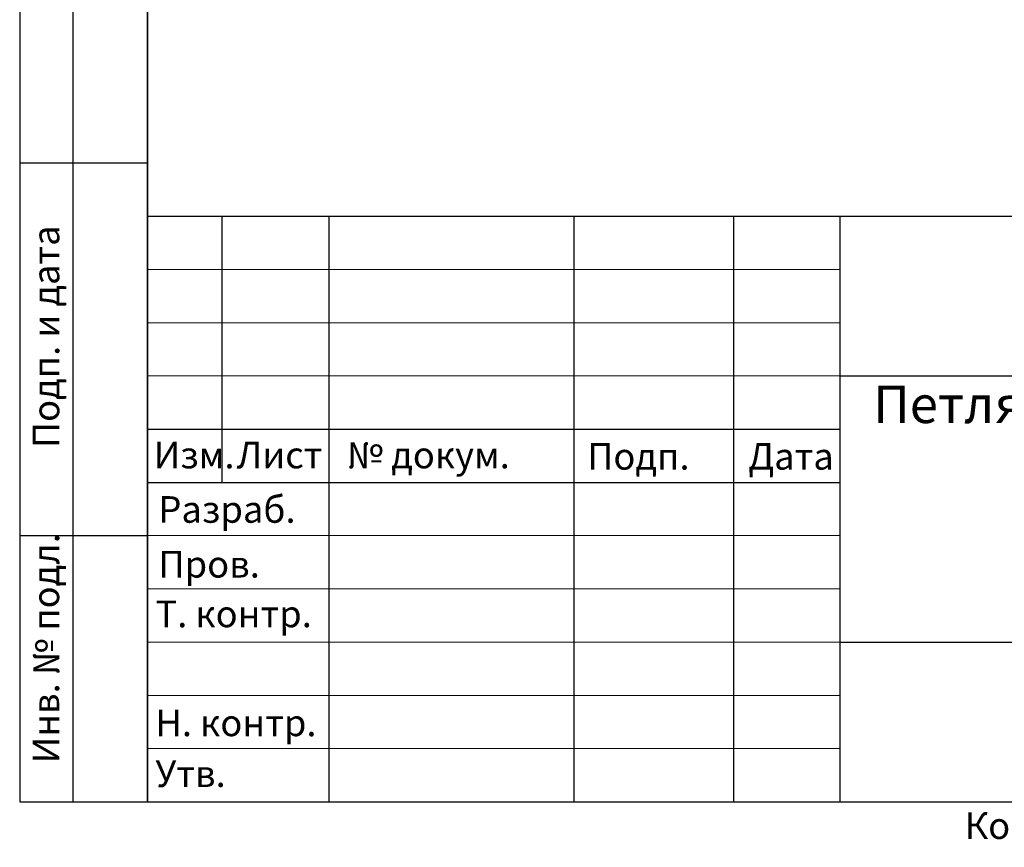
# Model space of a CAD drawing. Units: millimetres. Extents: x 16 to 474, y -38 to 584.
# Drawn here: x 16 to 201, y 1 to 157 of the extents above; entities that cross this region are included whole.
import ezdxf

# ---------------------------------------------------------------- set-up
doc = ezdxf.new("R2010")
doc.units = ezdxf.units.MM
doc.styles.add('SLDTEXTSTYLE0', font='TXT', dxfattribs={"width": 0.7, "bigfont": 'bigfont'})

msp = doc.modelspace()

# ---------------------------------------------------------------- linework, layer by layer
at = {"color": 7, "linetype": 'Continuous', "lineweight": 25, "ltscale": 2}
for p, q in [((40, 10), (40, 584)), ((16, 300), (16, 10)), ((26, 300), (26, 10)), ((40, 300), (40, 10)), ((16, 130), (40, 130)), ((40, 10), (40, 120)), ((40, 120), (410, 120)), ((54, 70), (54, 120)), ((74, 120), (74, 10)), ((120, 120), (120, 10)), ((150, 120), (150, 10)), ((170, 10), (170, 120)), ((170, 90), (410, 90)), ((40, 80), (170, 80)), ((40, 70), (170, 70)), ((16, 60), (40, 60)), ((170, 40), (410, 40)), ((16, 10), (40, 10)), ((40, 10), (410, 10)), ((40, 10), (410, 10))]:
    msp.add_line(p, q, dxfattribs=at)
at = {"color": 7, "linetype": 'Continuous', "lineweight": 18, "ltscale": 2}
for p, q in [((40, 110), (170, 110)), ((40, 100), (170, 100)), ((40, 90), (170, 90)), ((40, 60), (170, 60)), ((40, 50), (170, 50)), ((40, 40), (170, 40)), ((40, 30), (170, 30)), ((40, 20), (170, 20))]:
    msp.add_line(p, q, dxfattribs=at)

# ---------------------------------------------------------------- texts
at = {"color": 7, "linetype": 'Continuous', "lineweight": 0, "ltscale": 2, "char_height": 5, "attachment_point": 1, "rotation": 90, "style": 'SLDTEXTSTYLE0'}
for s, insert in [('Подп. и дата', (18.4399, 76.4514)), ('Инв. № подл.', (18.4093, 17.2173))]:
    msp.add_mtext(s, dxfattribs=dict(at, insert=insert))
at = {"color": 7, "linetype": 'Continuous', "lineweight": 0, "ltscale": 2, "style": 'SLDTEXTSTYLE0'}
for s, insert, char_height, attachment_point in [('Петля верхняя (720а SSS)', (235.0778, 88.1494), 7, 2), ('Изм.', (41.1256, 77.6428), 5, 1), ('Лист', (56.7293, 77.6428), 5, 1), ('№ докум.', (77.4145, 77.6428), 5, 1), ('Подп.', (122.5199, 77.3959), 5, 1), ('Дата', (152.7578, 77.3959), 5, 1), ('Разраб.', (42.0368, 67.4221), 5, 1), ('Пров.', (42.0368, 57.1272), 5, 1), ('Т. контр.', (41.4759, 47.8038), 5, 1), ('Н. контр.', (41.4759, 27.3378), 5, 1), ('Утв.', (41.4759, 17.7897), 5, 1), ('Копировал', (193.3604, 8.0229), 5, 1)]:
    msp.add_mtext(s, dxfattribs=dict(at, insert=insert, char_height=char_height, attachment_point=attachment_point))

doc.saveas('drawing.dxf')
